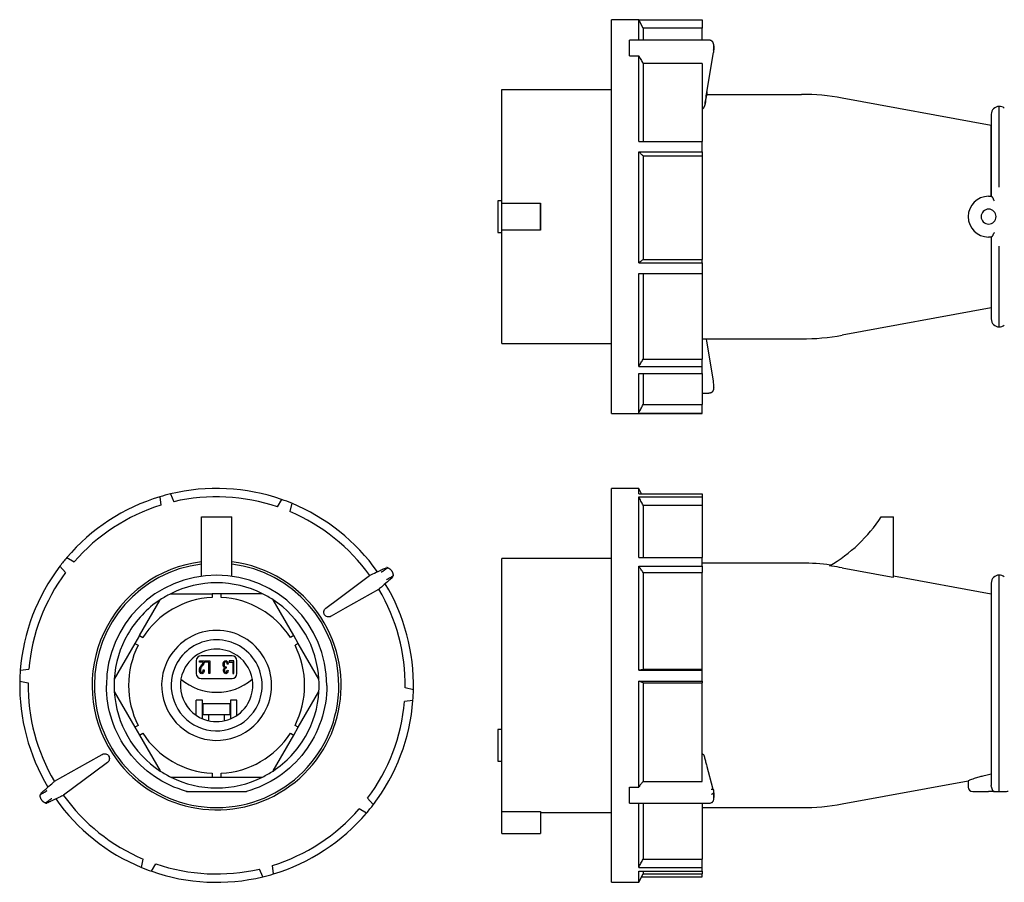
# Model space of a CAD drawing. Units: millimetres. Extents: x 29 to 391, y -5 to 295.
# Drawn here: x 29 to 246, y 104 to 295 of the extents above; entities that cross this region are included whole.
import ezdxf

# ---------------------------------------------------------------- set-up
doc = ezdxf.new("R2010")
doc.units = ezdxf.units.MM
doc.linetypes.add('SLD-Сплошная', pattern=[0])

msp = doc.modelspace()

# ---------------------------------------------------------------- linework, layer by layer
at = {"color": 7, "linetype": 'SLD-Сплошная', "lineweight": 25}
for p, q in [((165.63, 295.02), (159.63, 295.02)), ((159.63, 287.94), (159.63, 295.02)), ((166.63, 293.17), (165.63, 295.02)), ((165.63, 290.52), (165.63, 295.02)), ((165.63, 295.01), (179.63, 295.01)), ((179.63, 295.01), (179.63, 293.17)), ((179.63, 293.17), (166.63, 293.17)), ((166.63, 293.17), (166.63, 290.52)), ((179.63, 290.52), (179.63, 293.17)), ((181.16, 290.52), (163.63, 290.52)), ((163.63, 290.2), (163.63, 290.52)), ((163.63, 290.52), (163.63, 290.52)), ((163.63, 289.38), (163.63, 290.2)), ((163.63, 288.95), (163.63, 289.38)), ((159.63, 208.02), (159.63, 287.94)), ((163.63, 287.05), (163.63, 288.95)), ((180.71, 279.01), (182.14, 287.81)), ((163.63, 287.05), (165.63, 287.05)), ((165.63, 268.12), (165.63, 287.05)), ((166.63, 285.35), (166.63, 268.12)), ((179.63, 285.35), (166.63, 285.35)), ((179.63, 285.35), (179.63, 268.12)), ((135.43, 279.57), (159.63, 279.57)), ((135.43, 254.52), (135.43, 279.57)), ((180.63, 278.52), (201.59, 278.52)), ((243.53, 271.67), (210.59, 277.7)), ((243.53, 256.02), (243.53, 271.67)), ((165.63, 268.12), (179.63, 268.12)), ((179.63, 265.86), (179.63, 268.12)), ((165.63, 265.86), (179.63, 265.86)), ((165.63, 241.32), (165.63, 265.86)), ((179.63, 265.86), (179.63, 264.93)), ((166.63, 264.93), (166.63, 242.08)), ((166.63, 264.93), (179.63, 264.93)), ((179.63, 264.93), (179.63, 242.08)), ((135.43, 255.02), (134.53, 255.02)), ((134.53, 255.02), (134.53, 251.71)), ((135.43, 254.52), (143.93, 254.52)), ((135.43, 248.52), (135.43, 254.52)), ((143.93, 254.52), (143.93, 248.52)), ((242.93, 256.02), (243.55, 256.02)), ((134.53, 251.71), (134.53, 248.02)), ((134.53, 248.02), (135.43, 248.02)), ((143.93, 248.52), (135.43, 248.52)), ((135.43, 223.47), (135.43, 248.52)), ((243.55, 247.02), (242.93, 247.02)), ((166.63, 242.08), (179.63, 242.08)), ((179.63, 241.32), (179.63, 242.08)), ((165.63, 241.32), (179.63, 241.32)), ((179.63, 241.32), (179.63, 238.99)), ((165.63, 238.99), (179.63, 238.99)), ((165.63, 218.41), (165.63, 238.99)), ((166.63, 238.99), (166.63, 220.04)), ((179.63, 238.99), (179.63, 220.04)), ((243.53, 231.37), (210.59, 225.34)), ((179.63, 224.52), (201.59, 224.52)), ((180.72, 223.97), (180.63, 224.52)), ((135.43, 223.47), (159.63, 223.47)), ((182.13, 215.25), (180.71, 224.03)), ((166.63, 220.04), (179.63, 220.04)), ((179.63, 218.41), (179.63, 220.04)), ((165.63, 218.41), (179.63, 218.41)), ((179.63, 216.9), (179.63, 218.41)), ((165.63, 216.9), (179.63, 216.9)), ((165.63, 208.15), (165.63, 216.9)), ((166.63, 216.9), (166.63, 210.02)), ((179.63, 216.9), (179.63, 210.02)), ((182.15, 215.13), (182.13, 215.27)), ((179.63, 212.52), (181.16, 212.52)), ((166.63, 210.02), (179.63, 210.02)), ((179.63, 208.15), (179.63, 210.02)), ((159.63, 208.02), (165.63, 208.02)), ((165.63, 208.15), (179.63, 208.15)), ((165.63, 208.02), (165.63, 208.03)), ((165.63, 208.03), (179.63, 208.03)), ((165.63, 208.02), (165.63, 208.03)), ((179.63, 208.03), (179.63, 208.15)), ((165.63, 191.49), (159.63, 191.49)), ((159.63, 124.2), (159.63, 191.49)), ((166.28, 190.28), (165.63, 191.49)), ((165.63, 190.28), (165.63, 191.49)), ((59.85, 189.65), (60.06, 187.78)), ((62.18, 190.28), (62.94, 188.56)), ((165.63, 190.28), (179.63, 190.28)), ((165.63, 189.65), (179.63, 189.65)), ((165.63, 176.21), (165.63, 189.65)), ((179.63, 190.28), (179.63, 189.65)), ((179.63, 189.65), (179.63, 187.78)), ((86.73, 189.06), (85.8, 187.42)), ((88.99, 188.2), (88.59, 186.36)), ((166.63, 187.78), (166.63, 176.21)), ((166.63, 187.78), (179.63, 187.78)), ((179.63, 187.78), (179.63, 176.21)), ((69.04, 172.11), (69.04, 185.24)), ((69.04, 185.24), (75.74, 185.24)), ((75.74, 172.11), (75.74, 185.24)), ((219.23, 185.24), (221.93, 185.24)), ((221.93, 171.87), (221.93, 185.24)), ((39.28, 176.21), (40.9, 175.26)), ((165.63, 176.21), (179.63, 176.21)), ((179.63, 174.33), (179.63, 176.21)), ((37.76, 174.33), (39.03, 172.94)), ((159.63, 176.04), (135.43, 176.04)), ((135.43, 147.99), (135.43, 176.04)), ((165.63, 174.33), (179.63, 174.33)), ((165.63, 151.35), (165.63, 174.33)), ((201.59, 174.99), (179.63, 174.99)), ((179.63, 174.33), (179.63, 172.94)), ((99.39, 167.18), (106.17, 172.26)), ((166.63, 172.94), (166.63, 151.55)), ((166.63, 172.94), (179.63, 172.94)), ((179.63, 151.55), (179.63, 172.94)), ((210.59, 173.96), (221.43, 171.96)), ((221.43, 171.96), (221.93, 171.87)), ((243.53, 168.14), (221.93, 172.1)), ((245.28, 147.99), (245.28, 172.34)), ((62.24, 168.24), (71.39, 168.24)), ((71.39, 168.24), (71.39, 167.42)), ((73.39, 168.24), (71.39, 168.24)), ((73.39, 167.42), (73.39, 168.24)), ((82.53, 168.24), (73.39, 168.24)), ((108.18, 169.19), (100.81, 165.02)), ((55.35, 158.98), (59.92, 166.91)), ((89.42, 158.98), (84.85, 166.91)), ((96.5, 165.02), (99.39, 167.18)), ((100.81, 165.02), (97.67, 163.24)), ((55.35, 158.98), (54.35, 157.25)), ((55.35, 158.98), (56.06, 158.57)), ((89.42, 158.98), (88.71, 158.57)), ((90.42, 157.25), (89.42, 158.98)), ((54.35, 157.25), (49.78, 149.33)), ((54.35, 157.25), (55.06, 156.84)), ((90.42, 157.25), (89.71, 156.84)), ((95, 149.33), (90.42, 157.25)), ((75.79, 154.51), (68.99, 154.51)), ((67.09, 153.92), (67.09, 153.99)), ((67.89, 153.41), (67.89, 150.61)), ((68.59, 153.44), (69.71, 153.44)), ((68.59, 153.11), (68.59, 153.44)), ((69.42, 153.11), (68.59, 153.11)), ((69.86, 153.11), (69.86, 153.44)), ((69.86, 153.44), (70.92, 153.44)), ((70.7, 153.11), (69.86, 153.11)), ((70.7, 150.58), (70.7, 153.11)), ((70.92, 153.44), (70.92, 150.58)), ((74.94, 152.69), (74.74, 152.64)), ((76.19, 153.44), (75.13, 153.44)), ((75.13, 153.44), (75.13, 153.11)), ((75.13, 153.11), (75.96, 153.11)), ((75.96, 153.11), (75.96, 150.58)), ((76.19, 150.58), (76.19, 153.44)), ((76.89, 150.61), (76.89, 153.41)), ((29.02, 151.35), (30.89, 151.55)), ((69.45, 151.44), (69.67, 151.4)), ((70.92, 150.58), (70.7, 150.58)), ((74.53, 152.09), (74.51, 151.78)), ((74.72, 151.38), (74.92, 151.31)), ((75.96, 150.58), (76.19, 150.58)), ((165.63, 151.35), (179.63, 151.35)), ((166.63, 151.55), (179.63, 151.55)), ((179.63, 151.35), (179.63, 151.55)), ((179.63, 148.95), (179.63, 151.35)), ((28.9, 148.95), (30.74, 148.57)), ((68.99, 149.51), (75.79, 149.51)), ((135.43, 120.1), (135.43, 147.99)), ((165.63, 148.95), (179.63, 148.95)), ((165.63, 125.54), (165.63, 148.95)), ((166.63, 148.57), (166.63, 126.77)), ((166.63, 148.57), (179.63, 148.57)), ((179.63, 148.95), (179.63, 148.57)), ((179.63, 126.77), (179.63, 148.57)), ((49.78, 146.66), (54.35, 138.73)), ((90.42, 138.73), (95, 146.66)), ((115.88, 147.04), (114.03, 147.42)), ((67.89, 141.38), (67.89, 144.7)), ((69.29, 144.7), (67.89, 144.7)), ((69.29, 140.62), (69.29, 144.7)), ((69.43, 142.99), (69.43, 143.99)), ((69.43, 143.99), (75.34, 143.99)), ((75.34, 143.99), (75.34, 142.99)), ((75.49, 144.7), (75.49, 140.62)), ((76.89, 144.7), (75.49, 144.7)), ((76.89, 141.38), (76.89, 144.7)), ((115.76, 144.63), (113.88, 144.44)), ((69.39, 142.99), (69.43, 142.99)), ((69.39, 141.49), (69.39, 142.99)), ((75.39, 141.49), (69.39, 141.49)), ((70.64, 140.19), (70.64, 141.49)), ((74.14, 140.19), (74.14, 141.49)), ((75.34, 142.99), (75.39, 142.99)), ((75.39, 141.49), (75.39, 142.99)), ((55.06, 139.15), (54.35, 138.73)), ((54.35, 138.73), (55.35, 137)), ((55.35, 137), (56.06, 137.42)), ((88.71, 137.42), (89.42, 137)), ((89.42, 137), (90.42, 138.73)), ((90.42, 138.73), (89.71, 139.15)), ((135.43, 138.24), (134.53, 138.24)), ((134.53, 138.24), (134.53, 131.25)), ((55.35, 137), (59.92, 129.08)), ((84.85, 129.08), (89.42, 137)), ((43.96, 130.97), (47.11, 132.75)), ((36.59, 126.8), (43.96, 130.97)), ((48.27, 130.97), (45.38, 128.8)), ((134.53, 131.25), (134.53, 131.24)), ((134.53, 131.24), (135.43, 131.24)), ((45.38, 128.8), (38.6, 123.73)), ((71.39, 128.57), (71.39, 127.74)), ((73.39, 127.74), (73.39, 128.57)), ((182.09, 124.96), (180.69, 130.29)), ((243.53, 128.35), (242.93, 128.24)), ((62.24, 127.74), (71.39, 127.74)), ((71.39, 127.74), (73.39, 127.74)), ((73.39, 127.74), (82.53, 127.74)), ((166.63, 126.77), (179.63, 126.77)), ((210.59, 121.81), (238.43, 126.91)), ((238.43, 126.91), (238.43, 125.54)), ((159.63, 104.49), (159.63, 124.2)), ((163.63, 125.54), (165.63, 125.54)), ((163.63, 124.15), (163.63, 125.54)), ((163.63, 123.76), (163.63, 124.15)), ((182.02, 125.08), (182.13, 124.82)), ((244.19, 124.54), (242.93, 124.54)), ((107.01, 121.66), (105.74, 123.05)), ((163.63, 122.72), (163.63, 123.76)), ((163.63, 122.01), (163.63, 122.72)), ((163.63, 121.96), (163.63, 122.01)), ((163.63, 121.96), (181.16, 121.96)), ((165.63, 107.79), (165.63, 121.96)), ((166.63, 121.96), (166.63, 109.63)), ((179.63, 121.96), (179.63, 109.63)), ((182.06, 122.35), (182.12, 122.46)), ((182.09, 122.41), (182.13, 122.47)), ((105.5, 119.78), (103.87, 120.73)), ((135.43, 120.1), (143.93, 120.1)), ((135.43, 118.29), (135.43, 120.1)), ((143.93, 120.1), (143.93, 118.29)), ((143.93, 119.94), (159.63, 119.94)), ((179.63, 120.99), (201.59, 120.99)), ((135.43, 115.29), (135.43, 118.29)), ((143.93, 118.29), (143.93, 115.29)), ((135.43, 115.29), (143.93, 115.29)), ((55.79, 107.79), (56.18, 109.63)), ((166.63, 109.63), (179.63, 109.63)), ((179.63, 107.79), (179.63, 109.63)), ((58.04, 106.93), (58.97, 108.56)), ((82.59, 105.71), (81.83, 107.43)), ((84.92, 106.34), (84.71, 108.21)), ((165.63, 107.79), (179.63, 107.79)), ((165.63, 106.93), (179.63, 106.93)), ((165.63, 104.49), (165.63, 106.93)), ((166.63, 106.93), (166.63, 106.34)), ((179.63, 106.93), (179.63, 107.79)), ((179.63, 106.93), (179.63, 106.34)), ((159.63, 104.49), (165.63, 104.49)), ((165.63, 104.49), (166.63, 106.34)), ((166.28, 105.71), (179.63, 105.71)), ((166.63, 106.34), (179.63, 106.34)), ((179.63, 105.71), (179.63, 106.34))]:
    msp.add_line(p, q, dxfattribs=at)
at = {"color": 7, "linetype": 'SLD-Сплошная', "lineweight": 25, "flags": 128}
for points in [[(165.63, 287.05), (165.75, 286.85), (165.87, 286.64), (165.99, 286.43), (166.11, 286.22), (166.23, 286.02), (166.36, 285.81), (166.48, 285.6), (166.6, 285.4)], [(166.63, 264.93), (166.5, 265.05), (166.38, 265.17), (166.25, 265.28), (166.13, 265.4), (166, 265.52), (165.88, 265.63), (165.75, 265.75), (165.63, 265.86)], [(165.63, 241.32), (165.75, 241.41), (165.88, 241.51), (166, 241.6), (166.13, 241.7), (166.25, 241.79), (166.38, 241.89), (166.5, 241.98), (166.63, 242.08)], [(165.63, 218.41), (165.75, 218.61), (165.88, 218.82), (166, 219.02), (166.13, 219.22), (166.25, 219.43), (166.38, 219.63), (166.5, 219.83), (166.63, 220.04)], [(165.63, 208.15), (165.75, 208.38), (165.88, 208.62), (166, 208.85), (166.13, 209.09), (166.25, 209.32), (166.38, 209.55), (166.5, 209.79), (166.63, 210.02)], [(166.63, 187.78), (166.5, 188.01), (166.38, 188.25), (166.25, 188.48), (166.13, 188.71), (166, 188.95), (165.88, 189.18), (165.75, 189.41), (165.63, 189.65)], [(166.63, 172.94), (166.5, 173.11), (166.38, 173.28), (166.25, 173.46), (166.13, 173.63), (166, 173.8), (165.88, 173.98), (165.75, 174.15), (165.63, 174.33)], [(165.63, 151.35), (165.75, 151.38), (165.88, 151.4), (166, 151.43), (166.13, 151.45), (166.25, 151.48), (166.38, 151.5), (166.5, 151.53), (166.63, 151.55)], [(166.63, 148.57), (166.5, 148.61), (166.38, 148.66), (166.25, 148.71), (166.13, 148.76), (166, 148.8), (165.88, 148.85), (165.75, 148.9), (165.63, 148.95)], [(166.6, 126.74), (166.48, 126.59), (166.36, 126.44), (166.23, 126.29), (166.11, 126.14), (165.99, 125.99), (165.87, 125.84), (165.75, 125.69), (165.63, 125.54)], [(165.63, 107.79), (165.75, 108.02), (165.88, 108.25), (166, 108.48), (166.13, 108.71), (166.25, 108.94), (166.38, 109.17), (166.5, 109.4), (166.63, 109.63)]]:
    msp.add_lwpolyline(points, dxfattribs=at)
at = {"color": 7, "linetype": 'SLD-Сплошная', "lineweight": 25}
for centre, radius, start, end in [((201.59, 228.52), 50, 79.6211, 90), ((245.28, 274.12), 1.75, 90, 180), ((245.33, 274.12), 1.75, 52.3168, 91.839), ((242.93, 251.52), 4.5, 90, 270), ((242.93, 251.52), 1.65, 90, 270), ((242.93, 251.52), 1.65, 270, 90), ((245.28, 228.92), 1.75, 180, 270), ((245.33, 228.92), 1.75, 268.161, 307.6832), ((201.59, 274.52), 50, 270, 280.3789), ((72.39, 147.99), 43.5, 70.7468, 103.5684), ((72.39, 147.99), 43.5, 106.7468, 139.5684), ((72.39, 147.99), 43.5, 103.5684, 106.7468), ((72.39, 147.99), 41.65, 71.2126, 103.1026), ((72.39, 147.99), 41.65, 107.2126, 139.1026), ((72.39, 147.99), 43.5, 67.5684, 70.7468), ((72.39, 147.99), 43.5, 35.232, 67.5684), ((72.39, 147.99), 41.65, 35.6841, 67.1026), ((190.73, 203.79), 34, 300.1612, 326.9434), ((72.39, 147.99), 43.5, 139.5684, 142.7468), ((72.39, 147.99), 43.5, 142.7468, 175.5684), ((72.39, 147.99), 27.5, 96.997, 213.1576), ((72.39, 147.99), 27, 97.1273, 180), ((72.39, 147.99), 27.5, 33.1576, 83.003), ((72.39, 147.99), 27, 0, 82.8727), ((201.59, 124.99), 50, 82.5979, 90), ((72.39, 147.99), 41.65, 143.2126, 175.1026), ((72.39, 147.99), 24.35, 360, 180), ((106.47, 171.86), 0.5, 115.0866, 126.8129), ((245.28, 170.59), 1.75, 90, 180), ((245.33, 170.59), 1.75, 52.3168, 91.839), ((72.39, 147.99), 22.65, 63.3854, 116.6146), ((72.39, 147.99), 43.5, 358.7468, 31.0828), ((72.39, 147.99), 22.65, 116.6146, 123.3854), ((72.39, 147.99), 22.65, 56.6146, 63.3854), ((107.94, 169.62), 0.5, 299.5024, 311.2286), ((72.39, 147.99), 41.65, 359.2126, 30.6309), ((72.39, 147.99), 22.65, 123.3854, 150), ((72.39, 147.99), 19.45, 92.9471, 147.0529), ((72.39, 147.99), 19.45, 32.9471, 87.0529), ((72.39, 147.99), 22.65, 3.3854, 56.6146), ((72.39, 147.99), 27.5, 213.1576, 33.1576), ((72.39, 147.99), 22.65, 150, 176.6146), ((72.39, 147.99), 12.15, 330, 150), ((72.39, 147.99), 19.45, 152.9471, 207.0529), ((72.39, 147.99), 10.05, 330, 150), ((72.39, 147.99), 19.45, 332.9471, 27.0529), ((72.39, 147.99), 8, 75.2465, 150), ((68.99, 153.41), 1.1, 90, 180), ((72.39, 147.99), 8, 330, 75.2465), ((75.79, 153.41), 1.1, 0, 90), ((72.39, 147.99), 12.15, 150, 330), ((72.39, 147.99), 10.05, 150, 330), ((72.39, 147.99), 43.5, 175.5684, 178.7468), ((72.39, 147.99), 8, 150, 255.2465), ((68.99, 150.61), 1.1, 180, 270), ((75.79, 150.61), 1.1, 270, 360), ((72.39, 147.99), 43.5, 178.7468, 211.0833), ((72.39, 147.99), 41.65, 179.2126, 210.6312), ((72.39, 147.99), 27, 180, 0), ((72.39, 147.99), 22.65, 176.6146, 183.3854), ((72.39, 158.71), 12.25, 229.9273, 310.0727), ((72.39, 147.99), 22.65, 356.6146, 3.3854), ((72.39, 147.99), 22.65, 183.3854, 236.6146), ((72.39, 147.99), 22.65, 330, 356.6146), ((72.39, 147.99), 43.5, 355.5684, 358.7468), ((72.39, 147.99), 8, 255.2465, 330), ((72.39, 147.99), 41.65, 323.2126, 355.1026), ((72.39, 147.99), 43.5, 322.7468, 355.5684), ((72.39, 147.99), 19.45, 212.9471, 267.0529), ((72.39, 147.99), 19.45, 272.9471, 327.0529), ((72.39, 147.99), 22.65, 303.3854, 330), ((72.39, 147.99), 22.65, 236.6146, 243.3854), ((72.39, 147.99), 22.65, 296.6146, 303.3854), ((36.84, 126.36), 0.5, 119.5024, 131.2286), ((72.39, 147.99), 22.65, 243.3854, 296.6146), ((78.88, 125.04), 0.492, 270.0019, 286.0316), ((239.43, 125.54), 1, 180, 270), ((72.39, 147.99), 43.5, 215.2325, 247.5684), ((38.3, 124.13), 0.5, 295.0866, 306.8129), ((72.39, 147.99), 41.65, 215.6843, 247.1026), ((201.59, 170.99), 50, 270, 280.3868), ((72.39, 147.99), 41.65, 287.2126, 319.1026), ((72.39, 147.99), 43.5, 286.7468, 319.5684), ((72.39, 147.99), 43.5, 319.5684, 322.7468), ((72.39, 147.99), 43.5, 247.5684, 250.7468), ((72.39, 147.99), 43.5, 250.7468, 283.5684), ((72.39, 147.99), 41.65, 251.2126, 283.1026), ((72.39, 147.99), 43.5, 283.5684, 286.7468)]:
    msp.add_arc(centre, radius, start, end, dxfattribs=at)
for points, knots in [([(182.19, 288.31), (182.2, 288.43), (182.23, 288.68), (182.25, 289.01), (182.26, 289.25), (182.25, 289.54), (182.15, 289.85), (181.99, 290.11), (181.79, 290.32), (181.5, 290.49), (181.28, 290.51), (181.16, 290.52)], [0, 0, 0, 0, 0.121342, 0.244365, 0.338024, 0.429197, 0.563912, 0.652262, 0.754871, 0.871145, 1, 1, 1, 1]), ([(181.98, 290.11), (181.94, 290.17), (181.83, 290.31), (181.6, 290.44), (181.35, 290.51), (181.22, 290.52), (181.16, 290.52)], [0, 0, 0, 0, 0.230353, 0.607746, 0.802472, 1, 1, 1, 1]), ([(182.18, 288.31), (182.18, 288.27), (182.2, 288.11), (182.16, 287.91), (182.13, 287.77)], [0, 0, 0, 0, 0.254864, 1, 1, 1, 1]), ([(182.26, 289.24), (182.26, 289.22), (182.27, 289.16), (182.26, 288.91), (182.23, 288.57), (182.19, 288.18), (182.16, 287.97), (182.14, 287.87)], [0, 0, 0, 0, 0.132881, 0.342349, 0.565172, 0.788084, 1, 1, 1, 1]), ([(180.23, 276.01), (180.31, 276.49), (180.46, 277.47), (180.61, 278.43), (180.69, 278.92)], [0, 0, 0, 0, 0.481046, 1, 1, 1, 1]), ([(179.63, 275.21), (179.7, 275.25), (179.8, 275.31), (179.92, 275.45), (180.01, 275.56), (180.09, 275.68), (180.15, 275.8), (180.2, 275.92), (180.22, 275.98), (180.23, 276.02)], [0, 0, 0, 0, 0.272738, 0.402658, 0.528231, 0.650034, 0.768589, 0.884833, 1, 1, 1, 1]), ([(243.53, 274.12), (243.53, 274.12), (243.53, 274.12), (243.53, 274.1), (243.53, 274.08), (243.53, 274.05), (243.53, 274), (243.53, 273.95), (243.53, 273.88), (243.53, 273.72), (243.53, 273.42), (243.53, 272.83), (243.53, 272.07), (243.53, 271.18), (243.53, 270.21), (243.53, 269.27), (243.53, 268.39), (243.53, 267.49), (243.53, 266.68), (243.53, 265.96), (243.53, 265.46), (243.53, 264.63), (243.53, 263.53), (243.53, 262.46), (243.53, 261.6), (243.53, 260.77), (243.53, 259.79), (243.53, 258.89), (243.53, 258.16), (243.53, 257.56), (243.53, 256.85), (243.53, 256.31), (243.53, 256.02)], [0, 0, 0, 0, 0.013848, 0.028164, 0.042949, 0.058202, 0.073923, 0.090111, 0.106768, 0.123891, 0.185386, 0.243636, 0.320524, 0.379522, 0.432652, 0.497698, 0.533856, 0.563288, 0.624971, 0.641293, 0.655307, 0.686461, 0.742919, 0.782972, 0.806803, 0.836415, 0.872546, 0.909615, 0.929148, 0.946942, 0.970888, 1, 1, 1, 1]), ([(245.28, 258.15), (245.28, 260.67), (245.28, 263.09), (245.28, 267.43), (245.28, 269.35), (245.28, 272.53), (245.28, 273.77), (245.28, 275.44), (245.28, 275.87), (245.28, 275.87)], [0, 0, 0, 0, 0.25, 0.25, 0.5, 0.5, 0.75, 0.75, 1, 1, 1, 1]), ([(143.93, 248.52), (143.93, 248.8), (143.93, 249.29), (143.93, 250.04), (143.93, 250.77), (143.93, 251.52), (143.93, 252.27), (143.93, 253), (143.93, 253.75), (143.93, 254.25), (143.93, 254.52)], [0, 0, 0, 0, 0.137695, 0.25032, 0.375153, 0.5, 0.624743, 0.74968, 0.862255, 1, 1, 1, 1]), ([(243.55, 256.02), (243.56, 256.02), (243.57, 256.02), (243.59, 256.01), (243.61, 255.99), (243.64, 255.96), (243.68, 255.91), (243.73, 255.85), (243.78, 255.76), (243.82, 255.68), (243.84, 255.65)], [0, 0, 0, 0, 0.0976986, 0.1957892, 0.29497, 0.3959279, 0.4993248, 0.6690283, 0.8349918, 1, 1, 1, 1]), ([(243.84, 255.65), (243.85, 255.62), (243.87, 255.57), (243.91, 255.49), (243.97, 255.39), (244.06, 255.23), (244.14, 255.1), (244.19, 255.02)], [0, 0, 0, 0, 0.126038, 0.260351, 0.402547, 0.626589, 1, 1, 1, 1]), ([(244.19, 248.02), (244.17, 247.99), (244.14, 247.94), (244.09, 247.86), (244.05, 247.8), (244.02, 247.74), (243.98, 247.67), (243.93, 247.59), (243.88, 247.48), (243.85, 247.42), (243.84, 247.39)], [0, 0, 0, 0, 0.135526, 0.253533, 0.353583, 0.435493, 0.499254, 0.684456, 0.851474, 1, 1, 1, 1]), ([(243.53, 247.02), (243.53, 246.88), (243.53, 246.6), (243.53, 246.17), (243.53, 245.75), (243.53, 245.32), (243.53, 244.94), (243.53, 244.62), (243.53, 244.26), (243.53, 243.65), (243.53, 242.45), (243.53, 240.8), (243.53, 238.91), (243.53, 237.14), (243.53, 235.5), (243.53, 234.27), (243.53, 233.37), (243.53, 232.61), (243.53, 232.05), (243.53, 231.64), (243.53, 231.39), (243.53, 230.98), (243.53, 230.56), (243.53, 230.18), (243.53, 229.92), (243.53, 229.71), (243.53, 229.43), (243.53, 229.2), (243.53, 229.04), (243.53, 228.96), (243.53, 228.93), (243.53, 228.92), (243.53, 228.92)], [0, 0, 0, 0, 0.013961, 0.02804, 0.042239, 0.056555, 0.070991, 0.08044, 0.089636, 0.107344, 0.142887, 0.214393, 0.284856, 0.356654, 0.427621, 0.497687, 0.533845, 0.570511, 0.624967, 0.638476, 0.652095, 0.678167, 0.727816, 0.755759, 0.78531, 0.80681, 0.831696, 0.892829, 0.926398, 0.955948, 0.977762, 1, 1, 1, 1]), ([(243.84, 247.39), (243.83, 247.37), (243.81, 247.33), (243.77, 247.27), (243.74, 247.21), (243.71, 247.16), (243.67, 247.11), (243.62, 247.06), (243.58, 247.03), (243.56, 247.02), (243.55, 247.02)], [0, 0, 0, 0, 0.098906, 0.19769, 0.296962, 0.397319, 0.499344, 0.670952, 0.836774, 1, 1, 1, 1]), ([(245.28, 227.17), (245.28, 227.17), (245.28, 227.6), (245.28, 229.27), (245.28, 230.52), (245.28, 233.69), (245.28, 235.61), (245.28, 239.95), (245.28, 242.37), (245.28, 244.9)], [0, 0, 0, 0, 0.25, 0.25, 0.5, 0.5, 0.75, 0.75, 1, 1, 1, 1]), ([(182.17, 213.9), (182.17, 213.88), (182.18, 213.82), (182.19, 213.73), (182.19, 213.58), (182.18, 213.37), (182.11, 213.11), (181.97, 212.87), (181.79, 212.71), (181.6, 212.61), (181.46, 212.56), (181.31, 212.52), (181.21, 212.52), (181.16, 212.52)], [0, 0, 0, 0, 0.045427, 0.093996, 0.147371, 0.279873, 0.431411, 0.561563, 0.710492, 0.786682, 0.860065, 0.931001, 1, 1, 1, 1]), ([(181.59, 212.62), (181.64, 212.64), (181.76, 212.68), (181.91, 212.81), (182.07, 213), (182.19, 213.24), (182.23, 213.47), (182.25, 213.63), (182.24, 213.75), (182.24, 213.76)], [0, 0, 0, 0, 0.0875233, 0.239828, 0.3716265, 0.5788372, 0.7514494, 0.9791971, 1, 1, 1, 1]), ([(182.14, 214.19), (182.17, 213.99), (182.2, 213.82), (182.25, 213.7), (182.26, 213.76), (182.26, 214.01), (182.25, 214.23), (182.2, 214.73), (182.17, 214.99), (182.14, 215.18)], [0, 0, 0, 0, 0.25, 0.25, 0.5, 0.5, 0.75, 0.75, 1, 1, 1, 1]), ([(110.22, 173.97), (110.2, 173.97), (110.16, 173.98), (110.09, 173.99), (110.05, 173.99), (110.02, 174), (110, 174), (109.98, 174), (109.95, 174.01), (109.93, 174.01), (109.93, 174.01), (109.92, 174.01)], [0, 0, 0, 0, 0.183427, 0.31678, 0.369348, 0.415333, 0.457468, 0.498674, 0.587886, 0.697595, 1, 1, 1, 1]), ([(106.26, 172.31), (106.26, 172.31), (106.48, 172.41), (107.33, 172.81), (107.91, 173.09), (108.52, 173.37)], [0, 0, 0, 0, 0.5, 0.5, 1, 1, 1, 1]), ([(108.52, 173.37), (108.7, 173.45), (108.92, 173.56), (109.1, 173.64), (109.21, 173.69), (109.22, 173.7), (109.58, 173.87), (109.82, 173.98), (109.82, 173.98)], [0, 0, 0, 0, 0.25, 0.375, 0.375, 0.5, 0.5, 1, 1, 1, 1]), ([(110.24, 173.98), (110.24, 173.98), (110.24, 173.98), (110.23, 173.97), (110.21, 173.95), (110.18, 173.94), (110.15, 173.92), (110.11, 173.89), (110.06, 173.86), (110.01, 173.83), (109.96, 173.8), (109.9, 173.76), (109.85, 173.72), (109.79, 173.68), (109.73, 173.64), (109.6, 173.54), (109.41, 173.4), (109.19, 173.23), (109.03, 173.12), (108.9, 173.04), (108.82, 173.01), (108.77, 172.99)], [0, 0, 0, 0, 0.042044, 0.083173, 0.123473, 0.163033, 0.201943, 0.240285, 0.278135, 0.315552, 0.352582, 0.389258, 0.425599, 0.46161, 0.497284, 0.532608, 0.684796, 0.809681, 0.878414, 0.940141, 1, 1, 1, 1]), ([(109.9, 171.28), (109.92, 171.3), (109.98, 171.35), (110.07, 171.42), (110.17, 171.48), (110.29, 171.56), (110.44, 171.64), (110.62, 171.74), (110.82, 171.86), (111.04, 171.98), (111.2, 172.08), (111.3, 172.15), (111.35, 172.19), (111.38, 172.22), (111.39, 172.22), (111.39, 172.22)], [0, 0, 0, 0, 0.0467328, 0.0940321, 0.1445089, 0.200453, 0.281521, 0.3699821, 0.4669702, 0.5889821, 0.7285978, 0.8000229, 0.8688162, 0.9353159, 1, 1, 1, 1]), ([(110.24, 173.98), (110.29, 173.96), (110.37, 173.91), (110.49, 173.84), (110.6, 173.76), (110.71, 173.67), (110.81, 173.58), (110.9, 173.48), (110.99, 173.37), (111.04, 173.3), (111.06, 173.26)], [0, 0, 0, 0, 0.127886, 0.254944, 0.381176, 0.506583, 0.631167, 0.75493, 0.877873, 1, 1, 1, 1]), ([(111.06, 173.26), (111.09, 173.22), (111.14, 173.15), (111.2, 173.03), (111.25, 172.9), (111.3, 172.77), (111.34, 172.64), (111.36, 172.5), (111.38, 172.36), (111.39, 172.27), (111.39, 172.22)], [0, 0, 0, 0, 0.122123, 0.245064, 0.368826, 0.493409, 0.618817, 0.74505, 0.87211, 1, 1, 1, 1]), ([(111.29, 171.91), (111.29, 171.92), (111.3, 171.93), (111.3, 171.95), (111.3, 171.97), (111.31, 171.99), (111.32, 172.01), (111.33, 172.04), (111.34, 172.08), (111.36, 172.14), (111.37, 172.18), (111.37, 172.21)], [0, 0, 0, 0, 0.302755, 0.412448, 0.501576, 0.542757, 0.584875, 0.630832, 0.683348, 0.816562, 1, 1, 1, 1]), ([(110.14, 170.89), (109.64, 170.45), (109.15, 170.02), (108.45, 169.4), (108.27, 169.25), (108.27, 169.25)], [0, 0, 0, 0, 0.5, 0.5, 1, 1, 1, 1]), ([(111.22, 171.83), (111.22, 171.83), (110.98, 171.62), (110.59, 171.29), (110.36, 171.08), (110.14, 170.89)], [0, 0, 0, 0, 0.5, 0.5, 1, 1, 1, 1]), ([(243.53, 170.59), (243.53, 170.59), (243.53, 170.59), (243.53, 170.58), (243.53, 170.56), (243.53, 170.53), (243.53, 170.49), (243.53, 170.45), (243.53, 170.41), (243.53, 170.35), (243.53, 170.23), (243.53, 169.98), (243.53, 169.52), (243.53, 168.88), (243.53, 168.24), (243.53, 167.64), (243.53, 166.98), (243.53, 166.07), (243.53, 164.89), (243.53, 163.57), (243.53, 162.3), (243.53, 160.74), (243.53, 159.04), (243.53, 157.13), (243.53, 155.72), (243.53, 154.7), (243.53, 153.92), (243.53, 153.16), (243.53, 152.46), (243.53, 151.62), (243.53, 150.81), (243.53, 150.07), (243.53, 149.46), (243.53, 148.78), (243.53, 148.25), (243.53, 147.99)], [0, 0, 0, 0, 0.011641, 0.023358, 0.035153, 0.047025, 0.058974, 0.070999, 0.080455, 0.089628, 0.107374, 0.142821, 0.198771, 0.250019, 0.300369, 0.328038, 0.356667, 0.411096, 0.463798, 0.514581, 0.571176, 0.60637, 0.679037, 0.740506, 0.785508, 0.806708, 0.831602, 0.854269, 0.872832, 0.892763, 0.926285, 0.94211, 0.955802, 0.977925, 1, 1, 1, 1]), ([(97.67, 163.24), (97.54, 163.17), (97.41, 163.12), (97.14, 163.09), (97.01, 163.1), (96.62, 163.2), (96.39, 163.36), (96.1, 163.8), (96.04, 164.08), (96.11, 164.47), (96.16, 164.6), (96.3, 164.83), (96.39, 164.94), (96.5, 165.02)], [0, 0, 0, 0, 0.125, 0.125, 0.25, 0.25, 0.5, 0.5, 0.75, 0.75, 0.875, 0.875, 1, 1, 1, 1]), ([(69.67, 151.4), (69.65, 151.13), (69.6, 150.93), (69.41, 150.64), (69.28, 150.57), (68.95, 150.57), (68.83, 150.65), (68.64, 150.95), (68.59, 151.14), (68.59, 151.48), (68.6, 151.59), (68.66, 151.81), (68.7, 151.93), (68.83, 152.18), (68.94, 152.34), (69.21, 152.73), (69.29, 152.85), (69.37, 152.98), (69.4, 153.04), (69.42, 153.11)], [0, 0, 0, 0, 0.155324, 0.155324, 0.310869, 0.310869, 0.468092, 0.468092, 0.625314, 0.625314, 0.705718, 0.705718, 0.786122, 0.786122, 0.866408, 0.866408, 0.933106, 0.933106, 1, 1, 1, 1]), ([(69.71, 153.44), (69.71, 153.36), (69.7, 153.28), (69.65, 153.07), (69.61, 152.95), (69.48, 152.7), (69.39, 152.55), (69.09, 152.13), (68.96, 151.93), (68.83, 151.63), (68.8, 151.49), (68.8, 151.22), (68.83, 151.1), (68.95, 150.91), (69.03, 150.86), (69.22, 150.86), (69.3, 150.91), (69.42, 151.12), (69.45, 151.26), (69.45, 151.44)], [0, 0, 0, 0, 0.048213, 0.048213, 0.128146, 0.128146, 0.208079, 0.208079, 0.332582, 0.332582, 0.457467, 0.457467, 0.589253, 0.589253, 0.720309, 0.720309, 0.859781, 0.859781, 1, 1, 1, 1]), ([(74.15, 151.9), (74.05, 151.93), (73.97, 152.02), (73.86, 152.26), (73.83, 152.41), (73.83, 152.85), (73.89, 153.06), (74.1, 153.41), (74.24, 153.49), (74.55, 153.49), (74.68, 153.42), (74.78, 153.27)], [0, 0, 0, 0, 0.168148, 0.168148, 0.336296, 0.336296, 0.564497, 0.564497, 0.793392, 0.793392, 1, 1, 1, 1]), ([(74.74, 152.64), (74.71, 152.84), (74.67, 152.98), (74.56, 153.16), (74.49, 153.2), (74.31, 153.2), (74.22, 153.15), (74.09, 152.92), (74.05, 152.78), (74.05, 152.45), (74.09, 152.31), (74.21, 152.1), (74.29, 152.05), (74.43, 152.05), (74.48, 152.06), (74.53, 152.09)], [0, 0, 0, 0, 0.142423, 0.142423, 0.284524, 0.284524, 0.451921, 0.451921, 0.61825, 0.61825, 0.776658, 0.776658, 0.935067, 0.935067, 1, 1, 1, 1]), ([(74.92, 151.31), (74.9, 151.08), (74.84, 150.9), (74.66, 150.64), (74.55, 150.57), (74.32, 150.57), (74.24, 150.61), (74.08, 150.74), (74.02, 150.83), (73.94, 151.06), (73.92, 151.19), (73.92, 151.44), (73.94, 151.55), (74.02, 151.75), (74.07, 151.84), (74.15, 151.9)], [0, 0, 0, 0, 0.185273, 0.185273, 0.370545, 0.370545, 0.498857, 0.498857, 0.627354, 0.627354, 0.755699, 0.755699, 0.877554, 0.877554, 1, 1, 1, 1]), ([(74.51, 151.78), (74.5, 151.78), (74.49, 151.79), (74.39, 151.79), (74.31, 151.75), (74.17, 151.59), (74.13, 151.47), (74.13, 151.18), (74.16, 151.07), (74.26, 150.9), (74.33, 150.86), (74.49, 150.86), (74.56, 150.9), (74.66, 151.08), (74.7, 151.2), (74.72, 151.38)], [0, 0, 0, 0, 0.018624, 0.018624, 0.208592, 0.208592, 0.39901, 0.39901, 0.549972, 0.549972, 0.700934, 0.700934, 0.851093, 0.851093, 1, 1, 1, 1]), ([(65.76, 124.56), (63.23, 125.28), (60.82, 126.41), (56.48, 129.37), (54.55, 131.21), (51.38, 135.4), (50.14, 137.75), (48.47, 142.74), (48.04, 145.37), (48.04, 147.99)], [0, 0, 0, 0, 0.25, 0.25, 0.5, 0.5, 0.75, 0.75, 1, 1, 1, 1]), ([(96.74, 147.99), (96.74, 145.37), (96.31, 142.74), (94.64, 137.75), (93.39, 135.4), (90.22, 131.21), (88.29, 129.37), (83.95, 126.41), (81.54, 125.28), (79.01, 124.56)], [0, 0, 0, 0, 0.25, 0.25, 0.5, 0.5, 0.75, 0.75, 1, 1, 1, 1]), ([(243.53, 147.99), (243.53, 147.85), (243.53, 147.56), (243.53, 147.12), (243.53, 146.66), (243.53, 146.19), (243.53, 145.7), (243.53, 145.21), (243.53, 144.7), (243.53, 143.73), (243.53, 142.34), (243.53, 140.4), (243.53, 138.54), (243.53, 136.81), (243.53, 135.25), (243.53, 133.97), (243.53, 132.94), (243.53, 131.99), (243.53, 131.22), (243.53, 130.61), (243.53, 130.21), (243.53, 129.58), (243.53, 128.85), (243.53, 128.22), (243.53, 127.77), (243.53, 127.37), (243.53, 126.96), (243.53, 126.63), (243.53, 126.39), (243.53, 126.21), (243.53, 126.02), (243.53, 125.91), (243.53, 125.85)], [0, 0, 0, 0, 0.013848, 0.028164, 0.042949, 0.058202, 0.073923, 0.090111, 0.106768, 0.123891, 0.185386, 0.243636, 0.320524, 0.379522, 0.432652, 0.497698, 0.533856, 0.563288, 0.624971, 0.641293, 0.655307, 0.686461, 0.742919, 0.782972, 0.806803, 0.836415, 0.872546, 0.909615, 0.929148, 0.946942, 0.970888, 1, 1, 1, 1]), ([(245.28, 124.56), (245.28, 125.28), (245.28, 126.41), (245.28, 129.37), (245.28, 131.21), (245.28, 135.4), (245.28, 137.75), (245.28, 142.74), (245.28, 145.37), (245.28, 147.99)], [0, 0, 0, 0, 0.25, 0.25, 0.5, 0.5, 0.75, 0.75, 1, 1, 1, 1]), ([(47.11, 132.75), (47.23, 132.82), (47.36, 132.86), (47.63, 132.9), (47.77, 132.89), (48.15, 132.79), (48.38, 132.63), (48.67, 132.19), (48.73, 131.91), (48.66, 131.51), (48.62, 131.39), (48.48, 131.15), (48.38, 131.05), (48.27, 130.97)], [0, 0, 0, 0, 0.125, 0.125, 0.25, 0.25, 0.5, 0.5, 0.75, 0.75, 0.875, 0.875, 1, 1, 1, 1]), ([(180.22, 132.16), (180.21, 132.2), (180.18, 132.29), (180.11, 132.45), (180, 132.62), (179.85, 132.75), (179.72, 132.84), (179.66, 132.87), (179.63, 132.89)], [0, 0, 0, 0, 0.136392, 0.270821, 0.529093, 0.768759, 0.883887, 1, 1, 1, 1]), ([(180.67, 130.36), (180.59, 130.66), (180.44, 131.24), (180.29, 131.87), (180.22, 132.17)], [0, 0, 0, 0, 0.519191, 1, 1, 1, 1]), ([(34.63, 125.1), (35.14, 125.54), (35.62, 125.96), (36.33, 126.58), (36.51, 126.74), (36.51, 126.74)], [0, 0, 0, 0, 0.5, 0.5, 1, 1, 1, 1]), ([(242.93, 128.24), (242.5, 128.15), (241.74, 127.98), (240.66, 127.7), (239.8, 127.42), (239.15, 127.18), (238.72, 127.02), (238.5, 126.94), (238.38, 126.89), (238.43, 126.91), (238.43, 126.91)], [0, 0, 0, 0, 0.179999, 0.322428, 0.499567, 0.634613, 0.762573, 0.883885, 0.99906, 1, 1, 1, 1]), ([(34.88, 124.71), (34.85, 124.68), (34.8, 124.63), (34.71, 124.57), (34.61, 124.5), (34.48, 124.43), (34.33, 124.34), (34.15, 124.24), (33.95, 124.13), (33.74, 124), (33.58, 123.91), (33.48, 123.84), (33.42, 123.8), (33.39, 123.77), (33.39, 123.77), (33.38, 123.76)], [0, 0, 0, 0, 0.046721, 0.094012, 0.144489, 0.200441, 0.281505, 0.36997, 0.466966, 0.588973, 0.728591, 0.800019, 0.868815, 0.935316, 1, 1, 1, 1]), ([(33.48, 124.07), (33.48, 124.07), (33.48, 124.06), (33.47, 124.04), (33.47, 124.02), (33.46, 123.99), (33.46, 123.97), (33.45, 123.95), (33.44, 123.91), (33.42, 123.84), (33.41, 123.8), (33.4, 123.78)], [0, 0, 0, 0, 0.302771, 0.412467, 0.501593, 0.542771, 0.584886, 0.630839, 0.683352, 0.816563, 1, 1, 1, 1]), ([(33.56, 124.15), (33.56, 124.15), (33.8, 124.36), (34.18, 124.7), (34.41, 124.9), (34.63, 125.1)], [0, 0, 0, 0, 0.5, 0.5, 1, 1, 1, 1]), ([(65.76, 124.56), (65.76, 124.56), (65.76, 124.56), (65.76, 124.56), (65.78, 124.56), (65.8, 124.57), (65.82, 124.57), (65.83, 124.57)], [0, 0, 0, 0, 0.191874, 0.385454, 0.583179, 0.787337, 1, 1, 1, 1]), ([(65.9, 124.54), (65.86, 124.54), (66.08, 124.54), (66.48, 124.54), (66.7, 124.54), (66.93, 124.54)], [0, 0, 0, 0, 0.5, 0.5, 1, 1, 1, 1]), ([(66.93, 124.54), (67.82, 124.54), (68.72, 124.54), (70.53, 124.54), (71.45, 124.54), (72.6, 124.54), (72.83, 124.54), (73.18, 124.54), (73.3, 124.54), (73.53, 124.54), (73.65, 124.54), (74.22, 124.54), (74.68, 124.54), (76.05, 124.54), (76.95, 124.54), (77.84, 124.54)], [0, 0, 0, 0, 0.25, 0.25, 0.5, 0.5, 0.5625, 0.5625, 0.59375, 0.59375, 0.625, 0.625, 0.75, 0.75, 1, 1, 1, 1]), ([(77.84, 124.54), (77.95, 124.54), (78.05, 124.54), (78.21, 124.54), (78.26, 124.54), (78.36, 124.54), (78.4, 124.54), (78.5, 124.54), (78.55, 124.54), (78.64, 124.54), (78.68, 124.54), (78.74, 124.54), (78.76, 124.54), (78.79, 124.54), (78.81, 124.54), (78.84, 124.54), (78.85, 124.54), (78.87, 124.54), (78.87, 124.54), (78.88, 124.54)], [0, 0, 0, 0, 0.25, 0.25, 0.375, 0.375, 0.5, 0.5, 0.625, 0.625, 0.75, 0.75, 0.8125, 0.8125, 0.875, 0.875, 0.9375, 0.9375, 1, 1, 1, 1]), ([(181.64, 125.1), (181.76, 125.11), (181.87, 125.09), (182.05, 124.99), (182.11, 124.91), (182.13, 124.82)], [0, 0, 0, 0, 0.5, 0.5, 1, 1, 1, 1]), ([(182.13, 124.82), (182.14, 124.78), (182.15, 124.71), (182.17, 124.61), (182.19, 124.52), (182.19, 124.44), (182.19, 124.34), (182.16, 124.24), (182.1, 124.15), (182.02, 124.05), (181.9, 123.97), (181.79, 123.92), (181.74, 123.89)], [0, 0, 0, 0, 0.082835, 0.161187, 0.242791, 0.334986, 0.436969, 0.548263, 0.67029, 0.770363, 0.880101, 1, 1, 1, 1]), ([(182.06, 122.35), (182.08, 122.4), (182.23, 122.64), (182.25, 122.98), (182.27, 123.43), (182.25, 123.78), (182.22, 124.12), (182.2, 124.3), (182.19, 124.4)], [0, 0, 0, 0, 0.0769299, 0.4038444, 0.5577006, 0.7459659, 0.865583, 1, 1, 1, 1]), ([(182.19, 124.42), (182.2, 124.32), (182.23, 124.11), (182.26, 123.74), (182.27, 123.41), (182.26, 123.27), (182.26, 123.21)], [0, 0, 0, 0, 0.256059, 0.533708, 0.79483, 1, 1, 1, 1]), ([(239.43, 124.54), (239.43, 124.54), (239.8, 124.54), (241.1, 124.54), (242.01, 124.54), (242.93, 124.54)], [0.5, 0.5, 0.5, 0.5, 0.75, 0.75, 1, 1, 1, 1]), ([(243.55, 125.54), (243.54, 125.59), (243.53, 125.69), (243.53, 125.8), (243.53, 125.85)], [0, 0, 0, 0, 0.4998643, 1, 1, 1, 1]), ([(243.55, 125.54), (243.56, 125.51), (243.57, 125.45), (243.59, 125.36), (243.61, 125.28), (243.64, 125.19), (243.68, 125.09), (243.73, 124.98), (243.78, 124.86), (243.82, 124.8), (243.84, 124.76)], [0, 0, 0, 0, 0.0976986, 0.1957892, 0.29497, 0.3959279, 0.4993248, 0.6690283, 0.8349918, 1, 1, 1, 1]), ([(243.84, 124.76), (243.85, 124.75), (243.87, 124.71), (243.91, 124.66), (243.97, 124.61), (244.06, 124.56), (244.14, 124.55), (244.19, 124.54)], [0, 0, 0, 0, 0.126038, 0.260351, 0.402547, 0.626589, 1, 1, 1, 1]), ([(244.19, 124.54), (244.21, 124.54), (244.24, 124.54), (244.32, 124.54), (244.37, 124.54), (244.5, 124.54), (244.58, 124.54), (244.76, 124.54), (244.83, 124.54), (244.97, 124.54), (245.02, 124.54), (245.14, 124.54), (245.21, 124.54), (245.28, 124.54)], [0, 0, 0, 0, 0.25, 0.25, 0.5, 0.5, 0.75, 0.75, 0.875, 0.875, 0.9375, 0.9375, 1, 1, 1, 1]), ([(245.28, 124.54), (245.52, 124.54), (245.71, 124.54), (245.95, 124.54), (246.03, 124.54), (246.1, 124.54)], [0, 0, 0, 0, 0.5, 0.5, 1, 1, 1, 1]), ([(246.1, 124.54), (246.39, 124.55), (246.98, 124.56), (247.15, 124.62), (247.23, 124.65)], [0, 0, 0, 0, 0.4986091, 1, 1, 1, 1]), ([(33.71, 122.72), (33.69, 122.76), (33.64, 122.84), (33.58, 122.96), (33.52, 123.08), (33.48, 123.21), (33.44, 123.35), (33.41, 123.48), (33.39, 123.62), (33.39, 123.72), (33.38, 123.76)], [0, 0, 0, 0, 0.122134, 0.245083, 0.368849, 0.493434, 0.61884, 0.745069, 0.872121, 1, 1, 1, 1]), ([(34.53, 122.01), (34.49, 122.03), (34.4, 122.07), (34.28, 122.15), (34.17, 122.23), (34.06, 122.31), (33.96, 122.41), (33.87, 122.51), (33.79, 122.61), (33.73, 122.69), (33.71, 122.72)], [0, 0, 0, 0, 0.127881, 0.254935, 0.381165, 0.506571, 0.631156, 0.754921, 0.877868, 1, 1, 1, 1]), ([(34.53, 122.01), (34.53, 122.01), (34.53, 122.01), (34.55, 122.02), (34.57, 122.03), (34.6, 122.05), (34.63, 122.07), (34.67, 122.1), (34.71, 122.13), (34.76, 122.16), (34.81, 122.19), (34.87, 122.23), (34.93, 122.27), (34.99, 122.31), (35.05, 122.35), (35.18, 122.44), (35.37, 122.59), (35.58, 122.76), (35.74, 122.87), (35.87, 122.94), (35.96, 122.98), (36, 123)], [0, 0, 0, 0, 0.0420439, 0.0831717, 0.123471, 0.1630301, 0.2019394, 0.2402816, 0.2781306, 0.3155478, 0.3525787, 0.3892555, 0.4255982, 0.4616105, 0.4972877, 0.5326146, 0.6847772, 0.8096743, 0.8784012, 0.9401321, 1, 1, 1, 1]), ([(34.55, 122.02), (34.58, 122.02), (34.62, 122.01), (34.68, 122), (34.72, 121.99), (34.75, 121.99), (34.77, 121.99), (34.8, 121.98), (34.82, 121.98), (34.84, 121.97), (34.85, 121.97), (34.85, 121.97)], [0, 0, 0, 0, 0.183428, 0.316775, 0.369339, 0.41532, 0.457451, 0.498654, 0.587864, 0.697576, 1, 1, 1, 1]), ([(36.25, 122.62), (36.08, 122.53), (35.85, 122.43), (35.67, 122.35), (35.57, 122.3), (35.55, 122.29), (35.19, 122.12), (34.96, 122.01), (34.96, 122.01)], [0, 0, 0, 0, 0.25, 0.375, 0.375, 0.5, 0.5, 1, 1, 1, 1]), ([(38.51, 123.67), (38.51, 123.67), (38.3, 123.57), (37.44, 123.17), (36.86, 122.9), (36.25, 122.62)], [0, 0, 0, 0, 0.5, 0.5, 1, 1, 1, 1]), ([(181.16, 121.96), (181.26, 121.97), (181.46, 121.98), (181.74, 122.08), (181.94, 122.19), (182, 122.29), (182.02, 122.31)], [0, 0, 0, 0, 0.280862, 0.57929, 0.893781, 1, 1, 1, 1])]:
    msp.add_open_spline(points, degree=3, knots=knots, dxfattribs=at)
for points in [[(166.63, 285.35), (166.62, 285.37), (166.61, 285.38), (166.6, 285.4)], [(180.72, 279.07), (180.56, 278.08), (180.4, 277.1), (180.25, 276.11)], [(245.28, 258.01), (245.28, 258.05), (245.28, 258.1), (245.28, 258.15)], [(245.28, 244.9), (245.28, 244.95), (245.28, 244.99), (245.28, 245.03)], [(208.3, 174.33), (208.13, 174.35), (207.97, 174.37), (207.81, 174.39)], [(210.59, 173.96), (209.84, 174.1), (209.07, 174.22), (208.3, 174.33)], [(74.78, 153.27), (74.87, 153.12), (74.93, 152.93), (74.94, 152.69)], [(166.63, 126.77), (166.62, 126.76), (166.61, 126.75), (166.6, 126.74)], [(65.9, 124.54), (65.86, 124.54), (65.81, 124.55), (65.76, 124.56)], [(245.28, 124.54), (245.28, 124.54), (245.28, 124.55), (245.28, 124.56)]]:
    msp.add_open_spline(points, degree=3, dxfattribs=at)

doc.saveas('drawing.dxf')
